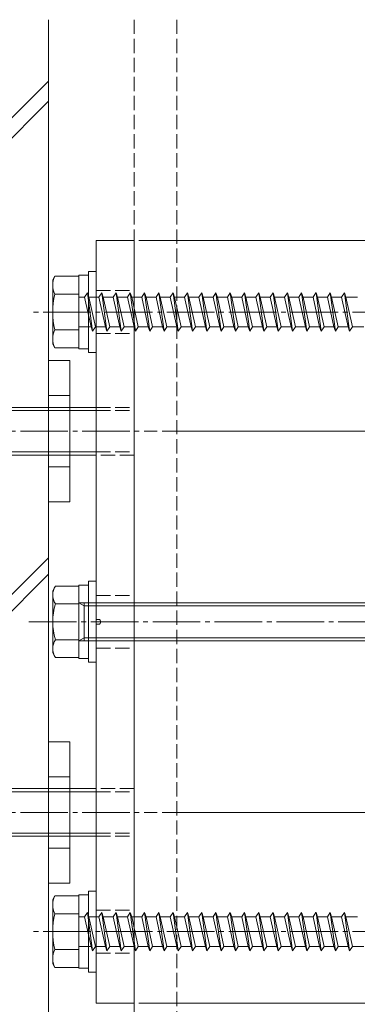
# Model space of a CAD drawing. Extents: x 0 to 1980, y 0 to 3204.
# Drawn here: x 1193 to 1264, y 1057 to 1264 of the extents above; entities that cross this region are included whole.
import ezdxf

# ---------------------------------------------------------------- set-up
doc = ezdxf.new("R2010")
doc.units = 0
doc.linetypes.add('YCENTER_1', pattern=[13, 10, -1, 1, -1])
doc.linetypes.add('YHIDDEN_1', pattern=[4, 3, -1])
for name, color, linetype, lineweight in [('YKK_12', 2, 'CONTINUOUS', 13), ('YKK_13', 4, 'CONTINUOUS', 13), ('YKK_D', 6, 'CONTINUOUS', 13), ('YSS_K', 3, 'CONTINUOUS', 13)]:
    doc.layers.add(name, color=color, linetype=linetype, lineweight=lineweight)

msp = doc.modelspace()

# ---------------------------------------------------------------- linework, layer by layer
at = {"layer": 'YKK_12', "linetype": 'YCENTER_1'}
for p, q in [((1299.05, 1202.54), (1195.42, 1202.54)), ((1195.07, 1137.54), (1370.57, 1137.54)), ((1299.05, 1072.54), (1195.42, 1072.54))]:
    msp.add_line(p, q, dxfattribs=at)
at = {"layer": 'YKK_13', "linetype": 'Continuous'}
for p, q in [((1209.17, 1057.54), (1209.17, 1217.54)), ((1217.17, 1217.54), (1209.17, 1217.54)), ((1217.17, 1057.54), (1217.17, 1217.54)), ((1207.57, 1211.04), (1207.57, 1194.04)), ((1209.17, 1211.04), (1207.57, 1211.04)), ((1209.17, 1194.04), (1209.17, 1211.04)), ((1205.57, 1210.24), (1205.57, 1194.84)), ((1207.57, 1210.24), (1205.57, 1210.24)), ((1205.57, 1194.84), (1207.57, 1194.84)), ((1199.17, 1162.68), (1199.17, 1192.39)), ((1203.67, 1192.39), (1199.17, 1192.39)), ((1203.67, 1162.68), (1203.67, 1192.39)), ((1207.57, 1194.04), (1209.17, 1194.04)), ((1203.67, 1185.04), (1199.17, 1185.04)), ((1132.69, 1181.86), (1209.17, 1181.86)), ((1133.37, 1182.54), (1209.17, 1182.54)), ((1132.69, 1173.21), (1209.17, 1173.21)), ((1209.17, 1172.54), (1133.37, 1172.54)), ((1203.67, 1170.03), (1199.17, 1170.03)), ((1203.67, 1162.68), (1199.17, 1162.68)), ((1205.57, 1145.24), (1205.57, 1129.84)), ((1207.57, 1145.24), (1205.57, 1145.24)), ((1207.57, 1146.04), (1207.57, 1129.04)), ((1209.17, 1146.04), (1207.57, 1146.04)), ((1209.17, 1129.04), (1209.17, 1146.04)), ((1209.17, 1138.04), (1209.67, 1138.04)), ((1209.17, 1137.04), (1209.67, 1137.04)), ((1205.57, 1129.84), (1207.57, 1129.84)), ((1207.57, 1129.04), (1209.17, 1129.04)), ((1199.17, 1082.68), (1199.17, 1112.39)), ((1203.67, 1112.39), (1199.17, 1112.39)), ((1203.67, 1082.68), (1203.67, 1112.39)), ((1203.67, 1105.04), (1199.17, 1105.04)), ((1132.69, 1101.86), (1209.17, 1101.86)), ((1209.17, 1102.54), (1133.37, 1102.54)), ((1132.69, 1093.21), (1209.17, 1093.21)), ((1133.37, 1092.54), (1209.17, 1092.54)), ((1203.67, 1090.03), (1199.17, 1090.03)), ((1203.67, 1082.68), (1199.17, 1082.68)), ((1207.57, 1064.04), (1207.57, 1081.04)), ((1207.57, 1081.04), (1209.17, 1081.04)), ((1209.17, 1081.04), (1209.17, 1064.04)), ((1205.57, 1064.84), (1205.57, 1080.24)), ((1205.57, 1080.24), (1207.57, 1080.24)), ((1207.57, 1064.84), (1205.57, 1064.84)), ((1209.17, 1064.04), (1207.57, 1064.04)), ((1217.17, 1057.54), (1209.17, 1057.54))]:
    msp.add_line(p, q, dxfattribs=at)
at = {"layer": 'YKK_13'}
for p, q in [((1200.07, 1209.29), (1200.5, 1210.04)), ((1200.07, 1209.29), (1200.07, 1195.79)), ((1200.5, 1210.04), (1205.57, 1210.04)), ((1205.57, 1210.04), (1205.57, 1195.04)), ((1206.77, 1205.64), (1207.37, 1206.54)), ((1207.37, 1206.54), (1207.67, 1205.64)), ((1207.37, 1206.54), (1208.45, 1198.54)), ((1209.77, 1205.64), (1210.37, 1206.54)), ((1210.37, 1206.54), (1210.67, 1205.64)), ((1210.37, 1206.54), (1211.45, 1198.54)), ((1212.77, 1205.64), (1213.37, 1206.54)), ((1213.37, 1206.54), (1214.45, 1198.54)), ((1213.37, 1206.54), (1213.67, 1205.64)), ((1215.77, 1205.64), (1216.37, 1206.54)), ((1216.37, 1206.54), (1216.67, 1205.64)), ((1216.37, 1206.54), (1217.45, 1198.54)), ((1218.77, 1205.64), (1219.37, 1206.54)), ((1219.37, 1206.54), (1219.67, 1205.64)), ((1219.37, 1206.54), (1220.45, 1198.54)), ((1221.77, 1205.64), (1222.37, 1206.54)), ((1222.37, 1206.54), (1223.45, 1198.54)), ((1222.37, 1206.54), (1222.67, 1205.64)), ((1224.77, 1205.64), (1225.37, 1206.54)), ((1225.37, 1206.54), (1225.67, 1205.64)), ((1225.37, 1206.54), (1226.45, 1198.54)), ((1227.77, 1205.64), (1228.37, 1206.54)), ((1228.37, 1206.54), (1228.67, 1205.64)), ((1228.37, 1206.54), (1229.45, 1198.54)), ((1230.77, 1205.64), (1231.37, 1206.54)), ((1231.37, 1206.54), (1232.45, 1198.54)), ((1231.37, 1206.54), (1231.67, 1205.64)), ((1233.77, 1205.64), (1234.37, 1206.54)), ((1234.37, 1206.54), (1234.67, 1205.64)), ((1234.37, 1206.54), (1235.45, 1198.54)), ((1236.77, 1205.64), (1237.37, 1206.54)), ((1237.37, 1206.54), (1237.67, 1205.64)), ((1237.37, 1206.54), (1238.45, 1198.54)), ((1239.77, 1205.64), (1240.37, 1206.54)), ((1240.37, 1206.54), (1241.45, 1198.54)), ((1240.37, 1206.54), (1240.67, 1205.64)), ((1242.77, 1205.64), (1243.37, 1206.54)), ((1243.37, 1206.54), (1244.45, 1198.54)), ((1243.37, 1206.54), (1243.67, 1205.64)), ((1245.77, 1205.64), (1246.37, 1206.54)), ((1246.37, 1206.54), (1247.45, 1198.54)), ((1246.37, 1206.54), (1246.67, 1205.64)), ((1248.77, 1205.64), (1249.37, 1206.54)), ((1249.37, 1206.54), (1250.45, 1198.54)), ((1249.37, 1206.54), (1249.67, 1205.64)), ((1251.77, 1205.64), (1252.37, 1206.54)), ((1252.37, 1206.54), (1253.45, 1198.54)), ((1252.37, 1206.54), (1252.67, 1205.64)), ((1254.77, 1205.64), (1255.37, 1206.54)), ((1255.37, 1206.54), (1255.39, 1206.54)), ((1255.39, 1206.54), (1256.47, 1198.54)), ((1255.39, 1206.54), (1255.69, 1205.64)), ((1257.77, 1205.64), (1258.37, 1206.54)), ((1258.37, 1206.54), (1259.45, 1198.54)), ((1258.37, 1206.54), (1258.67, 1205.64)), ((1260.77, 1205.64), (1261.37, 1206.54)), ((1261.37, 1206.54), (1262.45, 1198.54)), ((1261.37, 1206.54), (1261.67, 1205.64)), ((1200.5, 1206.29), (1205.57, 1206.29)), ((1206.77, 1205.64), (1205.57, 1205.64)), ((1206.77, 1205.64), (1208.15, 1199.44)), ((1207.67, 1205.64), (1209.05, 1199.44)), ((1209.77, 1205.64), (1207.67, 1205.64)), ((1209.77, 1205.64), (1211.15, 1199.44)), ((1210.67, 1205.64), (1212.05, 1199.44)), ((1212.77, 1205.64), (1210.67, 1205.64)), ((1212.77, 1205.64), (1214.15, 1199.44)), ((1213.67, 1205.64), (1215.05, 1199.44)), ((1215.77, 1205.64), (1213.67, 1205.64)), ((1215.77, 1205.64), (1217.15, 1199.44)), ((1216.67, 1205.64), (1218.05, 1199.44)), ((1218.77, 1205.64), (1216.67, 1205.64)), ((1218.77, 1205.64), (1220.15, 1199.44)), ((1219.67, 1205.64), (1221.05, 1199.44)), ((1221.77, 1205.64), (1219.67, 1205.64)), ((1221.77, 1205.64), (1223.15, 1199.44)), ((1222.67, 1205.64), (1224.05, 1199.44)), ((1224.77, 1205.64), (1222.67, 1205.64)), ((1224.77, 1205.64), (1226.15, 1199.44)), ((1225.67, 1205.64), (1227.05, 1199.44)), ((1227.77, 1205.64), (1225.67, 1205.64)), ((1227.77, 1205.64), (1229.15, 1199.44)), ((1228.67, 1205.64), (1230.05, 1199.44)), ((1230.77, 1205.64), (1228.67, 1205.64)), ((1230.77, 1205.64), (1232.15, 1199.44)), ((1231.67, 1205.64), (1233.05, 1199.44)), ((1233.77, 1205.64), (1231.67, 1205.64)), ((1233.77, 1205.64), (1235.15, 1199.44)), ((1234.67, 1205.64), (1236.05, 1199.44)), ((1236.77, 1205.64), (1234.67, 1205.64)), ((1236.77, 1205.64), (1238.15, 1199.44)), ((1237.67, 1205.64), (1239.05, 1199.44)), ((1239.77, 1205.64), (1237.67, 1205.64)), ((1239.77, 1205.64), (1241.15, 1199.44)), ((1242.77, 1205.64), (1240.67, 1205.64)), ((1240.67, 1205.64), (1242.05, 1199.44)), ((1242.77, 1205.64), (1244.15, 1199.44)), ((1245.77, 1205.64), (1243.67, 1205.64)), ((1243.67, 1205.64), (1245.05, 1199.44)), ((1245.77, 1205.64), (1247.15, 1199.44)), ((1248.77, 1205.64), (1246.67, 1205.64)), ((1246.67, 1205.64), (1248.05, 1199.44)), ((1248.77, 1205.64), (1250.15, 1199.44)), ((1251.77, 1205.64), (1249.67, 1205.64)), ((1249.67, 1205.64), (1251.05, 1199.44)), ((1251.77, 1205.64), (1253.15, 1199.44)), ((1254.77, 1205.64), (1252.67, 1205.64)), ((1252.67, 1205.64), (1254.05, 1199.44)), ((1254.77, 1205.64), (1256.15, 1199.44)), ((1257.77, 1205.64), (1255.69, 1205.64)), ((1255.69, 1205.64), (1257.07, 1199.44)), ((1257.77, 1205.64), (1259.15, 1199.44)), ((1260.77, 1205.64), (1258.67, 1205.64)), ((1258.67, 1205.64), (1260.05, 1199.44)), ((1260.77, 1205.64), (1262.15, 1199.44)), ((1264.07, 1205.64), (1261.67, 1205.64)), ((1261.67, 1205.64), (1263.05, 1199.44)), ((1205.57, 1198.78), (1200.5, 1198.78)), ((1208.15, 1199.44), (1205.57, 1199.44)), ((1208.15, 1199.44), (1208.45, 1198.54)), ((1208.45, 1198.54), (1209.05, 1199.44)), ((1211.15, 1199.44), (1209.05, 1199.44)), ((1211.15, 1199.44), (1211.45, 1198.54)), ((1211.45, 1198.54), (1212.05, 1199.44)), ((1214.15, 1199.44), (1212.05, 1199.44)), ((1214.15, 1199.44), (1214.45, 1198.54)), ((1214.45, 1198.54), (1215.05, 1199.44)), ((1217.15, 1199.44), (1215.05, 1199.44)), ((1217.15, 1199.44), (1217.45, 1198.54)), ((1217.45, 1198.54), (1218.05, 1199.44)), ((1220.15, 1199.44), (1218.05, 1199.44)), ((1220.15, 1199.44), (1220.45, 1198.54)), ((1220.45, 1198.54), (1221.05, 1199.44)), ((1223.15, 1199.44), (1221.05, 1199.44)), ((1223.15, 1199.44), (1223.45, 1198.54)), ((1223.45, 1198.54), (1224.05, 1199.44)), ((1226.15, 1199.44), (1224.05, 1199.44)), ((1226.15, 1199.44), (1226.45, 1198.54)), ((1226.45, 1198.54), (1227.05, 1199.44)), ((1229.15, 1199.44), (1227.05, 1199.44)), ((1229.15, 1199.44), (1229.45, 1198.54)), ((1229.45, 1198.54), (1230.05, 1199.44)), ((1232.15, 1199.44), (1230.05, 1199.44)), ((1232.15, 1199.44), (1232.45, 1198.54)), ((1232.45, 1198.54), (1233.05, 1199.44)), ((1235.15, 1199.44), (1233.05, 1199.44)), ((1235.15, 1199.44), (1235.45, 1198.54)), ((1235.45, 1198.54), (1236.05, 1199.44)), ((1238.15, 1199.44), (1236.05, 1199.44)), ((1238.15, 1199.44), (1238.45, 1198.54)), ((1238.45, 1198.54), (1239.05, 1199.44)), ((1241.15, 1199.44), (1239.05, 1199.44)), ((1241.15, 1199.44), (1241.45, 1198.54)), ((1241.45, 1198.54), (1242.05, 1199.44)), ((1244.15, 1199.44), (1242.05, 1199.44)), ((1244.15, 1199.44), (1244.45, 1198.54)), ((1244.45, 1198.54), (1245.05, 1199.44)), ((1247.15, 1199.44), (1245.05, 1199.44)), ((1247.15, 1199.44), (1247.45, 1198.54)), ((1247.45, 1198.54), (1248.05, 1199.44)), ((1250.15, 1199.44), (1248.05, 1199.44)), ((1250.15, 1199.44), (1250.45, 1198.54)), ((1250.45, 1198.54), (1251.05, 1199.44)), ((1253.15, 1199.44), (1251.05, 1199.44)), ((1253.15, 1199.44), (1253.45, 1198.54)), ((1253.45, 1198.54), (1254.05, 1199.44)), ((1256.15, 1199.44), (1254.05, 1199.44)), ((1256.15, 1199.44), (1256.45, 1198.54)), ((1256.45, 1198.54), (1256.47, 1198.54)), ((1256.47, 1198.54), (1257.07, 1199.44)), ((1259.15, 1199.44), (1257.07, 1199.44)), ((1259.15, 1199.44), (1259.45, 1198.54)), ((1259.45, 1198.54), (1260.05, 1199.44)), ((1262.15, 1199.44), (1260.05, 1199.44)), ((1262.15, 1199.44), (1262.45, 1198.54)), ((1262.45, 1198.54), (1263.05, 1199.44)), ((1265.45, 1199.44), (1263.05, 1199.44)), ((1200.07, 1195.79), (1200.5, 1195.04)), ((1200.5, 1195.04), (1205.57, 1195.04)), ((1200.07, 1144.04), (1200.65, 1145.04)), ((1205.57, 1145.04), (1200.65, 1145.04)), ((1205.57, 1145.04), (1205.57, 1130.03)), ((1200.07, 1144.04), (1200.07, 1131.04)), ((1205.57, 1141.29), (1200.65, 1141.29)), ((1364.37, 1141.54), (1205.57, 1141.54)), ((1205.57, 1141.54), (1205.57, 1133.54)), ((1206.69, 1140.89), (1205.57, 1141.54)), ((1206.69, 1133.54), (1206.69, 1141.54)), ((1365.02, 1140.89), (1206.69, 1140.89)), ((1206.69, 1134.18), (1205.57, 1133.54)), ((1365.02, 1134.18), (1206.69, 1134.18)), ((1205.57, 1133.78), (1200.65, 1133.78)), ((1205.57, 1133.54), (1364.37, 1133.54)), ((1200.07, 1131.04), (1200.65, 1130.03)), ((1205.57, 1130.03), (1200.65, 1130.03)), ((1200.07, 1079.29), (1200.5, 1080.04)), ((1200.07, 1079.29), (1200.07, 1065.79)), ((1200.5, 1080.04), (1205.57, 1080.04)), ((1205.57, 1080.04), (1205.57, 1065.04)), ((1206.77, 1075.64), (1207.37, 1076.54)), ((1207.37, 1076.54), (1207.67, 1075.64)), ((1207.37, 1076.54), (1208.45, 1068.54)), ((1209.77, 1075.64), (1210.37, 1076.54)), ((1210.37, 1076.54), (1210.67, 1075.64)), ((1210.37, 1076.54), (1211.45, 1068.54)), ((1212.77, 1075.64), (1213.37, 1076.54)), ((1213.37, 1076.54), (1214.45, 1068.54)), ((1213.37, 1076.54), (1213.67, 1075.64)), ((1215.77, 1075.64), (1216.37, 1076.54)), ((1216.37, 1076.54), (1216.67, 1075.64)), ((1216.37, 1076.54), (1217.45, 1068.54)), ((1218.77, 1075.64), (1219.37, 1076.54)), ((1219.37, 1076.54), (1219.67, 1075.64)), ((1219.37, 1076.54), (1220.45, 1068.54)), ((1221.77, 1075.64), (1222.37, 1076.54)), ((1222.37, 1076.54), (1223.45, 1068.54)), ((1222.37, 1076.54), (1222.67, 1075.64)), ((1224.77, 1075.64), (1225.37, 1076.54)), ((1225.37, 1076.54), (1225.67, 1075.64)), ((1225.37, 1076.54), (1226.45, 1068.54)), ((1227.77, 1075.64), (1228.37, 1076.54)), ((1228.37, 1076.54), (1228.67, 1075.64)), ((1228.37, 1076.54), (1229.45, 1068.54)), ((1230.77, 1075.64), (1231.37, 1076.54)), ((1231.37, 1076.54), (1232.45, 1068.54)), ((1231.37, 1076.54), (1231.67, 1075.64)), ((1233.77, 1075.64), (1234.37, 1076.54)), ((1234.37, 1076.54), (1234.67, 1075.64)), ((1234.37, 1076.54), (1235.45, 1068.54)), ((1236.77, 1075.64), (1237.37, 1076.54)), ((1237.37, 1076.54), (1237.67, 1075.64)), ((1237.37, 1076.54), (1238.45, 1068.54)), ((1239.77, 1075.64), (1240.37, 1076.54)), ((1240.37, 1076.54), (1241.45, 1068.54)), ((1240.37, 1076.54), (1240.67, 1075.64)), ((1242.77, 1075.64), (1243.37, 1076.54)), ((1243.37, 1076.54), (1244.45, 1068.54)), ((1243.37, 1076.54), (1243.67, 1075.64)), ((1245.77, 1075.64), (1246.37, 1076.54)), ((1246.37, 1076.54), (1247.45, 1068.54)), ((1246.37, 1076.54), (1246.67, 1075.64)), ((1248.77, 1075.64), (1249.37, 1076.54)), ((1249.37, 1076.54), (1250.45, 1068.54)), ((1249.37, 1076.54), (1249.67, 1075.64)), ((1251.77, 1075.64), (1252.37, 1076.54)), ((1252.37, 1076.54), (1253.45, 1068.54)), ((1252.37, 1076.54), (1252.67, 1075.64)), ((1254.77, 1075.64), (1255.37, 1076.54)), ((1255.37, 1076.54), (1255.39, 1076.54)), ((1255.39, 1076.54), (1256.47, 1068.54)), ((1255.39, 1076.54), (1255.69, 1075.64)), ((1257.77, 1075.64), (1258.37, 1076.54)), ((1258.37, 1076.54), (1259.45, 1068.54)), ((1258.37, 1076.54), (1258.67, 1075.64)), ((1260.77, 1075.64), (1261.37, 1076.54)), ((1261.37, 1076.54), (1262.45, 1068.54)), ((1261.37, 1076.54), (1261.67, 1075.64)), ((1200.5, 1076.29), (1205.57, 1076.29)), ((1206.77, 1075.64), (1205.57, 1075.64)), ((1206.77, 1075.64), (1208.15, 1069.44)), ((1207.67, 1075.64), (1209.05, 1069.44)), ((1209.77, 1075.64), (1207.67, 1075.64)), ((1209.77, 1075.64), (1211.15, 1069.44)), ((1210.67, 1075.64), (1212.05, 1069.44)), ((1212.77, 1075.64), (1210.67, 1075.64)), ((1212.77, 1075.64), (1214.15, 1069.44)), ((1213.67, 1075.64), (1215.05, 1069.44)), ((1215.77, 1075.64), (1213.67, 1075.64)), ((1215.77, 1075.64), (1217.15, 1069.44)), ((1216.67, 1075.64), (1218.05, 1069.44)), ((1218.77, 1075.64), (1216.67, 1075.64)), ((1218.77, 1075.64), (1220.15, 1069.44)), ((1219.67, 1075.64), (1221.05, 1069.44)), ((1221.77, 1075.64), (1219.67, 1075.64)), ((1221.77, 1075.64), (1223.15, 1069.44)), ((1222.67, 1075.64), (1224.05, 1069.44)), ((1224.77, 1075.64), (1222.67, 1075.64)), ((1224.77, 1075.64), (1226.15, 1069.44)), ((1225.67, 1075.64), (1227.05, 1069.44)), ((1227.77, 1075.64), (1225.67, 1075.64)), ((1227.77, 1075.64), (1229.15, 1069.44)), ((1228.67, 1075.64), (1230.05, 1069.44)), ((1230.77, 1075.64), (1228.67, 1075.64)), ((1230.77, 1075.64), (1232.15, 1069.44)), ((1231.67, 1075.64), (1233.05, 1069.44)), ((1233.77, 1075.64), (1231.67, 1075.64)), ((1233.77, 1075.64), (1235.15, 1069.44)), ((1234.67, 1075.64), (1236.05, 1069.44)), ((1236.77, 1075.64), (1234.67, 1075.64)), ((1236.77, 1075.64), (1238.15, 1069.44)), ((1237.67, 1075.64), (1239.05, 1069.44)), ((1239.77, 1075.64), (1237.67, 1075.64)), ((1239.77, 1075.64), (1241.15, 1069.44)), ((1242.77, 1075.64), (1240.67, 1075.64)), ((1240.67, 1075.64), (1242.05, 1069.44)), ((1242.77, 1075.64), (1244.15, 1069.44)), ((1245.77, 1075.64), (1243.67, 1075.64)), ((1243.67, 1075.64), (1245.05, 1069.44)), ((1245.77, 1075.64), (1247.15, 1069.44)), ((1248.77, 1075.64), (1246.67, 1075.64)), ((1246.67, 1075.64), (1248.05, 1069.44)), ((1248.77, 1075.64), (1250.15, 1069.44)), ((1251.77, 1075.64), (1249.67, 1075.64)), ((1249.67, 1075.64), (1251.05, 1069.44)), ((1251.77, 1075.64), (1253.15, 1069.44)), ((1254.77, 1075.64), (1252.67, 1075.64)), ((1252.67, 1075.64), (1254.05, 1069.44)), ((1254.77, 1075.64), (1256.15, 1069.44)), ((1257.77, 1075.64), (1255.69, 1075.64)), ((1255.69, 1075.64), (1257.07, 1069.44)), ((1257.77, 1075.64), (1259.15, 1069.44)), ((1260.77, 1075.64), (1258.67, 1075.64)), ((1258.67, 1075.64), (1260.05, 1069.44)), ((1260.77, 1075.64), (1262.15, 1069.44)), ((1264.07, 1075.64), (1261.67, 1075.64)), ((1261.67, 1075.64), (1263.05, 1069.44)), ((1205.57, 1068.78), (1200.5, 1068.78)), ((1208.15, 1069.44), (1205.57, 1069.44)), ((1208.15, 1069.44), (1208.45, 1068.54)), ((1208.45, 1068.54), (1209.05, 1069.44)), ((1211.15, 1069.44), (1209.05, 1069.44)), ((1211.15, 1069.44), (1211.45, 1068.54)), ((1211.45, 1068.54), (1212.05, 1069.44)), ((1214.15, 1069.44), (1212.05, 1069.44)), ((1214.15, 1069.44), (1214.45, 1068.54)), ((1214.45, 1068.54), (1215.05, 1069.44)), ((1217.15, 1069.44), (1215.05, 1069.44)), ((1217.15, 1069.44), (1217.45, 1068.54)), ((1217.45, 1068.54), (1218.05, 1069.44)), ((1220.15, 1069.44), (1218.05, 1069.44)), ((1220.15, 1069.44), (1220.45, 1068.54)), ((1220.45, 1068.54), (1221.05, 1069.44)), ((1223.15, 1069.44), (1221.05, 1069.44)), ((1223.15, 1069.44), (1223.45, 1068.54)), ((1223.45, 1068.54), (1224.05, 1069.44)), ((1226.15, 1069.44), (1224.05, 1069.44)), ((1226.15, 1069.44), (1226.45, 1068.54)), ((1226.45, 1068.54), (1227.05, 1069.44)), ((1229.15, 1069.44), (1227.05, 1069.44)), ((1229.15, 1069.44), (1229.45, 1068.54)), ((1229.45, 1068.54), (1230.05, 1069.44)), ((1232.15, 1069.44), (1230.05, 1069.44)), ((1232.15, 1069.44), (1232.45, 1068.54)), ((1232.45, 1068.54), (1233.05, 1069.44)), ((1235.15, 1069.44), (1233.05, 1069.44)), ((1235.15, 1069.44), (1235.45, 1068.54)), ((1235.45, 1068.54), (1236.05, 1069.44)), ((1238.15, 1069.44), (1236.05, 1069.44)), ((1238.15, 1069.44), (1238.45, 1068.54)), ((1238.45, 1068.54), (1239.05, 1069.44)), ((1241.15, 1069.44), (1239.05, 1069.44)), ((1241.15, 1069.44), (1241.45, 1068.54)), ((1241.45, 1068.54), (1242.05, 1069.44)), ((1244.15, 1069.44), (1242.05, 1069.44)), ((1244.15, 1069.44), (1244.45, 1068.54)), ((1244.45, 1068.54), (1245.05, 1069.44)), ((1247.15, 1069.44), (1245.05, 1069.44)), ((1247.15, 1069.44), (1247.45, 1068.54)), ((1247.45, 1068.54), (1248.05, 1069.44)), ((1250.15, 1069.44), (1248.05, 1069.44)), ((1250.15, 1069.44), (1250.45, 1068.54)), ((1250.45, 1068.54), (1251.05, 1069.44)), ((1253.15, 1069.44), (1251.05, 1069.44)), ((1253.15, 1069.44), (1253.45, 1068.54)), ((1253.45, 1068.54), (1254.05, 1069.44)), ((1256.15, 1069.44), (1254.05, 1069.44)), ((1256.15, 1069.44), (1256.45, 1068.54)), ((1256.45, 1068.54), (1256.47, 1068.54)), ((1256.47, 1068.54), (1257.07, 1069.44)), ((1259.15, 1069.44), (1257.07, 1069.44)), ((1259.15, 1069.44), (1259.45, 1068.54)), ((1259.45, 1068.54), (1260.05, 1069.44)), ((1262.15, 1069.44), (1260.05, 1069.44)), ((1262.15, 1069.44), (1262.45, 1068.54)), ((1262.45, 1068.54), (1263.05, 1069.44)), ((1265.45, 1069.44), (1263.05, 1069.44)), ((1200.07, 1065.79), (1200.5, 1065.04)), ((1200.5, 1065.04), (1205.57, 1065.04))]:
    msp.add_line(p, q, dxfattribs=at)
at = {"layer": 'YKK_13', "linetype": 'YHIDDEN_1'}
for p, q in [((1209.17, 1207.04), (1217.17, 1207.04)), ((1209.17, 1198.04), (1217.17, 1198.04)), ((1203.67, 1182.54), (1199.17, 1182.54)), ((1209.17, 1182.54), (1217.17, 1182.54)), ((1209.17, 1181.86), (1217.17, 1181.86)), ((1203.67, 1172.54), (1199.17, 1172.54)), ((1209.17, 1173.21), (1217.17, 1173.21)), ((1217.17, 1172.54), (1209.17, 1172.54)), ((1209.17, 1143.04), (1217.17, 1143.04)), ((1209.17, 1132.04), (1217.17, 1132.04)), ((1203.67, 1102.54), (1199.17, 1102.54)), ((1217.17, 1102.54), (1209.17, 1102.54)), ((1209.17, 1101.86), (1217.17, 1101.86)), ((1209.17, 1093.21), (1217.17, 1093.21)), ((1203.67, 1092.54), (1199.17, 1092.54)), ((1209.17, 1092.54), (1217.17, 1092.54)), ((1209.17, 1077.04), (1217.17, 1077.04)), ((1209.17, 1068.04), (1217.17, 1068.04))]:
    msp.add_line(p, q, dxfattribs=at)
at = {"layer": 'YKK_13', "linetype": 'YCENTER_1'}
for p, q in [((1128.26, 1177.54), (1222.04, 1177.54)), ((1128.26, 1097.54), (1222.04, 1097.54))]:
    msp.add_line(p, q, dxfattribs=at)
at = {"layer": 'YKK_13'}
for centre, radius, start, end in [((1204.33, 1208.17), 4.26, 153.9362, 206.0638), ((1216.6, 1202.54), 16.53, 166.8554, 193.1446), ((1204.33, 1196.91), 4.26, 153.9362, 206.0638), ((1203.39, 1143.17), 3.32, 145.6158, 214.3842), ((1212.49, 1137.54), 12.42, 162.412, 197.588), ((1203.39, 1131.91), 3.32, 145.6158, 214.3842), ((1204.33, 1078.17), 4.26, 153.9362, 206.0638), ((1216.6, 1072.54), 16.53, 166.8554, 193.1446), ((1204.33, 1066.91), 4.26, 153.9362, 206.0638)]:
    msp.add_arc(centre, radius, start, end, dxfattribs=at)
at = {"layer": 'YKK_13', "linetype": 'Continuous'}
for start, end in [(0, 90), (270, 0)]:
    msp.add_arc((1209.67, 1137.54), 0.5, start, end, dxfattribs=at)
at = {"layer": 'YKK_D'}
for p, q in [((1218.17, 1217.54), (1431.57, 1217.54)), ((1218.17, 1217.54), (1411.57, 1217.54)), ((1223.04, 1177.54), (1391.57, 1177.54)), ((1223.04, 1177.54), (1391.57, 1177.54)), ((1223.04, 1097.54), (1391.57, 1097.54)), ((1223.04, 1097.54), (1391.57, 1097.54)), ((1218.17, 1057.54), (1431.57, 1057.54))]:
    msp.add_line(p, q, dxfattribs=at)
at = {"layer": 'YSS_K', "linetype": 'Continuous'}
for p, q in [((1199.17, 1263.88), (1199.17, 966.88)), ((1199.17, 1263.88), (1199.17, 1197.54)), ((1187.17, 1238.99), (1199.17, 1250.99)), ((1199.17, 1246.75), (1187.17, 1234.75)), ((1187.17, 1138.99), (1199.17, 1150.99)), ((1199.17, 1147.51), (1187.17, 1135.51)), ((1199.17, 1067.54), (1199.17, 951.64))]:
    msp.add_line(p, q, dxfattribs=at)
at = {"layer": 'YSS_K', "linetype": 'YHIDDEN_1'}
for p, q in [((1217.17, 1263.88), (1217.17, 1197.54)), ((1226.17, 1263.88), (1226.17, 951.64)), ((1217.17, 1197.54), (1217.17, 951.64)), ((1217.17, 1067.54), (1217.17, 951.64))]:
    msp.add_line(p, q, dxfattribs=at)

doc.saveas('drawing.dxf')
